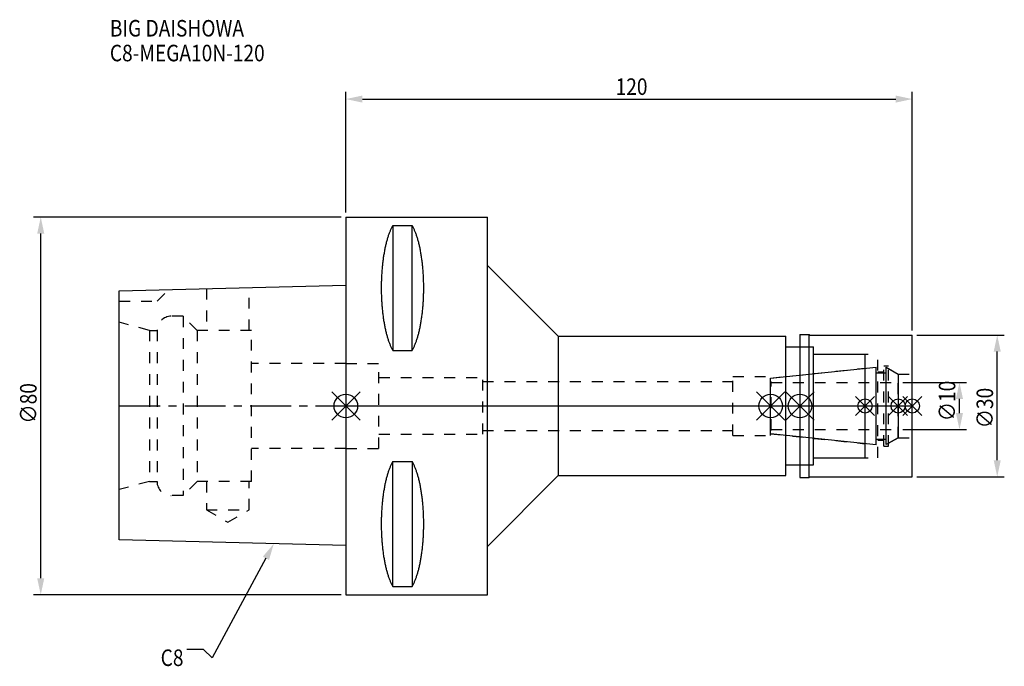
# Model space of a CAD drawing. Extents: x -69 to 140, y -55 to 82.
import ezdxf

# ---------------------------------------------------------------- set-up
doc = ezdxf.new("R2010")
doc.units = 0
doc.header["$LTSCALE"] = 23.1
doc.header["$PDMODE"] = 3
doc.header["$PDSIZE"] = 8
doc.linetypes.add('CENTER', pattern=[0.6, 0.375, -0.075, 0.075, -0.075])
doc.linetypes.add('DASHED', pattern=[0.2, 0.1, -0.1])
doc.layers.get('0').update_dxf_attribs({"linetype": 'CONTINUOUS'})
doc.layers.get('DEFPOINTS').update_dxf_attribs({"linetype": 'CONTINUOUS'})
for name, color, linetype in [('1', 4, 'CONTINUOUS'), ('2', 7, 'CONTINUOUS'), ('3', 1, 'DASHED'), ('4', 2, 'CENTER'), ('6', 5, 'CONTINUOUS'), ('NOCUT', 7, 'CONTINUOUS'), ('SK1', 4, 'CONTINUOUS'), ('SK3', 1, 'DASHED'), ('SK4', 2, 'CENTER')]:
    doc.layers.add(name, color=color, linetype=linetype)
doc.styles.get("Standard").update_dxf_attribs({"font": 'txt', "width": 0.85})
doc.dimstyles.get("Standard").update_dxf_attribs({"dimtxt": 3.5, "dimasz": 3.5, "dimexe": 1.5, "dimexo": 1, "dimtad": 1, "dimblk": '_FILLED', "dimblk1": '_FILLED', "dimblk2": '_FILLED', "dimcen": 0.09, "dimazin": 3, "dimtol": 1, "dimtp": 0.01, "dimtm": 0.01, "dimtfac": 1, "dimtofl": 0, "dimtmove": 0, "dimatfit": 3})

# ---------------------------------------------------------------- blocks, each defined once
blk = doc.blocks.new('_FILLED')
at = {"color": 0, "linetype": 'BYBLOCK'}
blk.add_solid([(0, 0), (-1, 0.214), (-1, -0.214)], dxfattribs=at)
blk = doc.blocks.new('*U13')
at = {"layer": '2', "color": 0, "width": 0.85}
blk.add_text('120', height=3.5, dxfattribs=at).set_placement((57.15, 65.88))
blk = doc.blocks.new('*D1')
at = {"layer": '2', "color": 0}
for p, q in [((0, 41), (0, 66.5)), ((3.5, 65), (116.5, 65)), ((120, 16), (120, 66.5))]:
    blk.add_line(p, q, dxfattribs=at)
at = {"layer": 'DEFPOINTS', "color": 0}
for p in [(120, 65), (0, 40), (120, 15)]:
    blk.add_point(p, dxfattribs=at)
blk.add_blockref('*U13', (0, 0))
at = {"layer": '2', "color": 0, "xscale": 3.5, "yscale": 3.5, "zscale": 3.5, "rotation": 180}
blk.add_blockref('_FILLED', (0, 65), dxfattribs=at)
at = {"layer": '2', "color": 0, "xscale": 3.5, "yscale": 3.5, "zscale": 3.5}
blk.add_blockref('_FILLED', (120, 65), dxfattribs=at)
blk = doc.blocks.new('*U12')
at = {"layer": '2', "color": 0, "width": 0.85}
blk.add_text('∅80', height=3.5, rotation=90, dxfattribs=at).set_placement((-65.52, -3.72))
blk = doc.blocks.new('*D2')
at = {"layer": '2', "color": 0}
for p, q in [((-1, 40), (-66.14, 40)), ((-64.64, -36.5), (-64.64, 36.5)), ((-1, -40), (-66.14, -40))]:
    blk.add_line(p, q, dxfattribs=at)
at = {"layer": 'DEFPOINTS', "color": 0}
for p in [(-64.64, 40), (0, 40), (0, -40)]:
    blk.add_point(p, dxfattribs=at)
blk.add_blockref('*U12', (0, 0))
at = {"layer": '2', "color": 0, "xscale": 3.5, "yscale": 3.5, "zscale": 3.5}
for p, rotation in [((-64.64, 40), 90), ((-64.64, -40), 270)]:
    blk.add_blockref('_FILLED', p, dxfattribs=dict(at, rotation=rotation))
blk = doc.blocks.new('*U11')
at = {"layer": '2', "color": 0, "width": 0.85}
blk.add_text('∅10', height=3.5, rotation=90, dxfattribs=at).set_placement((129.12, -3.22))
blk = doc.blocks.new('*D3')
at = {"layer": '2', "color": 0}
for p, q in [((118, 5), (131.5, 5)), ((130, -1.5), (130, 1.5)), ((118, -5), (131.5, -5))]:
    blk.add_line(p, q, dxfattribs=at)
at = {"layer": 'DEFPOINTS', "color": 0}
for p in [(117, 5), (130, 5), (117, -5)]:
    blk.add_point(p, dxfattribs=at)
blk.add_blockref('*U11', (0, 0))
at = {"layer": '2', "color": 0, "xscale": 3.5, "yscale": 3.5, "zscale": 3.5}
for p, rotation in [((130, 5), 90), ((130, -5), 270)]:
    blk.add_blockref('_FILLED', p, dxfattribs=dict(at, rotation=rotation))
blk = doc.blocks.new('*U10')
at = {"layer": '2', "color": 0, "width": 0.85}
blk.add_text('∅30', height=3.5, rotation=90, dxfattribs=at).set_placement((137.125, -4.71875))
blk = doc.blocks.new('*D4')
at = {"layer": '2', "color": 0}
for p, q in [((121, 15), (139.5, 15)), ((138, -11.5), (138, 11.5)), ((121, -15), (139.5, -15))]:
    blk.add_line(p, q, dxfattribs=at)
at = {"layer": 'DEFPOINTS', "color": 0}
for p in [(120, 15), (138, 15), (120, -15)]:
    blk.add_point(p, dxfattribs=at)
blk.add_blockref('*U10', (0, 0))
at = {"layer": '2', "color": 0, "xscale": 3.5, "yscale": 3.5, "zscale": 3.5}
for p, rotation in [((138, 15), 90), ((138, -15), 270)]:
    blk.add_blockref('_FILLED', p, dxfattribs=dict(at, rotation=rotation))
blk = doc.blocks.new('*U7')
at = {"layer": '6', "width": 0.85}
for s, p in [('BIG DAISHOWA', (-50, 78.25)), ('C8-MEGA10N-120', (-50, 73))]:
    blk.add_text(s, height=3.5, dxfattribs=at).set_placement(p)
blk = doc.blocks.new('*U8')
at = {"layer": '6'}
blk.add_lwpolyline([(-16.93, -32.27), (-28.29, -53.33), (-30.16, -51.58), (-33.66, -51.58)], dxfattribs=at)
at = {"layer": '6', "xscale": 3.5, "yscale": 3.5, "zscale": 3.5, "rotation": 61.66885026207619}
blk.add_blockref('_FILLED', (-15.27, -29.19), dxfattribs=at)
blk = doc.blocks.new('*U9')
at = {"layer": '6', "width": 0.85}
blk.add_text('C8', height=3.5, dxfattribs=at).set_placement((-39.24, -55.08))

msp = doc.modelspace()

# ---------------------------------------------------------------- linework, layer by layer
for p, q in [((3, 3), (-3, -3)), ((-3, 3), (3, -3)), ((87, -3), (93, 3)), ((93, -3), (87, 3)), ((99.2, 3), (93.2, -3)), ((93.2, 3), (99.2, -3)), ((112, 2), (108, -2)), ((112, -2), (108, 2)), ((119, 2), (115, -2)), ((119, -2), (115, 2)), ((122, 2), (118, -2)), ((118, 2), (122, -2))]:
    msp.add_line(p, q)
for centre, radius in [((0, 0), 2.5), ((90, 0), 2.5), ((96.2, 0), 2.5), ((110, 0), 1.5), ((117, 0), 1.5), ((120, 0), 1.5)]:
    msp.add_circle(centre, radius)
at = {"layer": '1'}
for p, q in [((0, 40), (0, -40)), ((0, 40), (30, 40)), ((30, -40), (30, 40)), ((9.95, 38.232), (9.95, 11.76)), ((9.95, 38.232), (14.05, 38.232)), ((14.05, 11.76), (14.05, 38.232)), ((30, 29.75), (45, 14.75)), ((45, 14.75), (45, -14.75)), ((45, 14.75), (93.2, 14.75)), ((93.2, -14.75), (93.2, 14.75)), ((96.2, 15.15), (98.15, 15.15)), ((96.2, 15.15), (96.2, -15.15)), ((98.15, 15.15), (98.3, 15)), ((98.15, -15.15), (98.15, 15.15)), ((98.3, 15), (120, 15)), ((120, -15), (120, 15)), ((9.95, 11.76), (14.05, 11.76)), ((93.2, 12.5), (99.1, 12.5)), ((99.1, -12.5), (99.1, 12.5)), ((99.1, 11), (110, 11)), ((110, -11), (110, 11)), ((9.95, -38.232), (9.95, -11.76)), ((9.95, -11.76), (14.05, -11.76)), ((14.05, -11.76), (14.05, -38.232)), ((93.2, -12.5), (99.1, -12.5)), ((99.1, -11), (110, -11)), ((30, -29.75), (45, -14.75)), ((45, -14.75), (93.2, -14.75)), ((96.2, -15.15), (98.15, -15.15)), ((98.15, -15.15), (98.3, -15)), ((98.3, -15), (120, -15)), ((9.95, -38.232), (14.05, -38.232)), ((0, -40), (30, -40))]:
    msp.add_line(p, q, dxfattribs=at)
for points in [[(9.95, 38.232, 0), (9.882, 38.114, 0), (9.814, 37.992, 0), (9.747, 37.866, 0), (9.68, 37.737, 0), (9.614, 37.603, 0), (9.549, 37.466, 0), (9.485, 37.325, 0), (9.421, 37.181, 0), (9.358, 37.033, 0), (9.296, 36.882, 0), (9.235, 36.727, 0), (9.175, 36.568, 0), (9.115, 36.407, 0), (9.056, 36.241, 0), (8.998, 36.073, 0), (8.941, 35.901, 0), (8.885, 35.726, 0), (8.83, 35.548, 0), (8.775, 35.367, 0), (8.722, 35.182, 0), (8.67, 34.995, 0), (8.618, 34.805, 0), (8.568, 34.612, 0), (8.518, 34.416, 0), (8.47, 34.217, 0), (8.423, 34.016, 0), (8.376, 33.812, 0), (8.331, 33.605, 0), (8.287, 33.396, 0), (8.244, 33.184, 0), (8.202, 32.97, 0), (8.161, 32.754, 0), (8.121, 32.535, 0), (8.083, 32.314, 0), (8.045, 32.091, 0), (8.009, 31.866, 0), (7.974, 31.639, 0), (7.94, 31.41, 0), (7.907, 31.179, 0), (7.876, 30.946, 0), (7.846, 30.711, 0), (7.817, 30.475, 0), (7.789, 30.237, 0), (7.762, 29.997, 0), (7.737, 29.757, 0), (7.713, 29.514, 0), (7.69, 29.271, 0), (7.668, 29.026, 0), (7.648, 28.78, 0), (7.629, 28.532, 0), (7.611, 28.284, 0), (7.595, 28.035, 0), (7.58, 27.785, 0), (7.566, 27.534, 0), (7.554, 27.282, 0), (7.542, 27.03, 0), (7.532, 26.777, 0), (7.524, 26.524, 0), (7.517, 26.27, 0), (7.511, 26.016, 0), (7.506, 25.761, 0), (7.503, 25.506, 0), (7.501, 25.251, 0), (7.5, 24.996, 0), (7.501, 24.741, 0), (7.503, 24.486, 0), (7.506, 24.231, 0), (7.511, 23.977, 0), (7.517, 23.723, 0), (7.524, 23.469, 0), (7.532, 23.215, 0), (7.542, 22.962, 0), (7.554, 22.71, 0), (7.566, 22.458, 0), (7.58, 22.207, 0), (7.595, 21.957, 0), (7.611, 21.708, 0), (7.629, 21.46, 0), (7.648, 21.213, 0), (7.668, 20.967, 0), (7.69, 20.722, 0), (7.713, 20.478, 0), (7.737, 20.236, 0), (7.762, 19.995, 0), (7.789, 19.756, 0), (7.817, 19.518, 0), (7.846, 19.281, 0), (7.876, 19.047, 0), (7.907, 18.814, 0), (7.94, 18.583, 0), (7.974, 18.354, 0), (8.009, 18.127, 0), (8.045, 17.901, 0), (8.083, 17.678, 0), (8.121, 17.457, 0), (8.161, 17.239, 0), (8.202, 17.022, 0), (8.244, 16.808, 0), (8.287, 16.596, 0), (8.331, 16.387, 0), (8.376, 16.181, 0), (8.423, 15.977, 0), (8.47, 15.775, 0), (8.518, 15.576, 0), (8.568, 15.381, 0), (8.618, 15.188, 0), (8.67, 14.997, 0), (8.722, 14.81, 0), (8.775, 14.626, 0), (8.83, 14.444, 0), (8.885, 14.266, 0), (8.941, 14.091, 0), (8.998, 13.92, 0), (9.056, 13.751, 0), (9.115, 13.586, 0), (9.175, 13.424, 0), (9.235, 13.266, 0), (9.296, 13.111, 0), (9.358, 12.959, 0), (9.421, 12.811, 0), (9.485, 12.667, 0), (9.549, 12.526, 0), (9.614, 12.389, 0), (9.68, 12.256, 0), (9.747, 12.126, 0), (9.814, 12, 0), (9.882, 11.879, 0), (9.95, 11.76, 0)], [(14.05, 11.76, 0), (14.118, 11.879, 0), (14.186, 12, 0), (14.253, 12.126, 0), (14.32, 12.256, 0), (14.386, 12.389, 0), (14.451, 12.526, 0), (14.515, 12.667, 0), (14.579, 12.811, 0), (14.642, 12.959, 0), (14.704, 13.111, 0), (14.765, 13.266, 0), (14.825, 13.424, 0), (14.885, 13.586, 0), (14.944, 13.751, 0), (15.002, 13.92, 0), (15.059, 14.091, 0), (15.115, 14.266, 0), (15.17, 14.444, 0), (15.225, 14.626, 0), (15.278, 14.81, 0), (15.33, 14.997, 0), (15.382, 15.188, 0), (15.432, 15.381, 0), (15.482, 15.576, 0), (15.53, 15.775, 0), (15.577, 15.977, 0), (15.624, 16.181, 0), (15.669, 16.387, 0), (15.713, 16.596, 0), (15.756, 16.808, 0), (15.798, 17.022, 0), (15.839, 17.239, 0), (15.879, 17.457, 0), (15.917, 17.678, 0), (15.955, 17.901, 0), (15.991, 18.127, 0), (16.026, 18.354, 0), (16.06, 18.583, 0), (16.093, 18.814, 0), (16.124, 19.047, 0), (16.154, 19.281, 0), (16.183, 19.518, 0), (16.211, 19.756, 0), (16.238, 19.995, 0), (16.263, 20.236, 0), (16.287, 20.478, 0), (16.31, 20.722, 0), (16.332, 20.967, 0), (16.352, 21.213, 0), (16.371, 21.46, 0), (16.389, 21.708, 0), (16.405, 21.957, 0), (16.42, 22.207, 0), (16.434, 22.458, 0), (16.447, 22.71, 0), (16.458, 22.962, 0), (16.468, 23.215, 0), (16.476, 23.469, 0), (16.483, 23.723, 0), (16.489, 23.977, 0), (16.494, 24.231, 0), (16.497, 24.486, 0), (16.499, 24.741, 0), (16.5, 24.996, 0), (16.499, 25.251, 0), (16.497, 25.506, 0), (16.494, 25.761, 0), (16.489, 26.016, 0), (16.483, 26.27, 0), (16.476, 26.524, 0), (16.468, 26.777, 0), (16.458, 27.03, 0), (16.447, 27.282, 0), (16.434, 27.534, 0), (16.42, 27.785, 0), (16.405, 28.035, 0), (16.389, 28.284, 0), (16.371, 28.532, 0), (16.352, 28.78, 0), (16.332, 29.026, 0), (16.31, 29.271, 0), (16.287, 29.514, 0), (16.263, 29.757, 0), (16.238, 29.997, 0), (16.211, 30.237, 0), (16.183, 30.475, 0), (16.154, 30.711, 0), (16.124, 30.946, 0), (16.093, 31.179, 0), (16.06, 31.41, 0), (16.026, 31.639, 0), (15.991, 31.866, 0), (15.955, 32.091, 0), (15.917, 32.314, 0), (15.879, 32.535, 0), (15.839, 32.754, 0), (15.798, 32.97, 0), (15.756, 33.184, 0), (15.713, 33.396, 0), (15.669, 33.605, 0), (15.624, 33.812, 0), (15.577, 34.016, 0), (15.53, 34.217, 0), (15.482, 34.416, 0), (15.432, 34.612, 0), (15.382, 34.805, 0), (15.33, 34.995, 0), (15.278, 35.182, 0), (15.225, 35.367, 0), (15.17, 35.548, 0), (15.115, 35.726, 0), (15.059, 35.901, 0), (15.002, 36.073, 0), (14.944, 36.241, 0), (14.885, 36.407, 0), (14.825, 36.568, 0), (14.765, 36.727, 0), (14.704, 36.882, 0), (14.642, 37.033, 0), (14.579, 37.181, 0), (14.515, 37.325, 0), (14.451, 37.466, 0), (14.386, 37.603, 0), (14.32, 37.737, 0), (14.253, 37.866, 0), (14.186, 37.992, 0), (14.118, 38.114, 0), (14.05, 38.232, 0)], [(9.95, -11.76, 0), (9.882, -11.879, 0), (9.814, -12, 0), (9.747, -12.126, 0), (9.68, -12.256, 0), (9.614, -12.389, 0), (9.549, -12.526, 0), (9.485, -12.667, 0), (9.421, -12.811, 0), (9.358, -12.959, 0), (9.296, -13.111, 0), (9.235, -13.266, 0), (9.175, -13.424, 0), (9.115, -13.586, 0), (9.056, -13.751, 0), (8.998, -13.92, 0), (8.941, -14.091, 0), (8.885, -14.266, 0), (8.83, -14.444, 0), (8.775, -14.626, 0), (8.722, -14.81, 0), (8.67, -14.997, 0), (8.618, -15.188, 0), (8.568, -15.381, 0), (8.518, -15.576, 0), (8.47, -15.775, 0), (8.423, -15.977, 0), (8.376, -16.181, 0), (8.331, -16.387, 0), (8.287, -16.596, 0), (8.244, -16.808, 0), (8.202, -17.022, 0), (8.161, -17.239, 0), (8.121, -17.457, 0), (8.083, -17.678, 0), (8.045, -17.901, 0), (8.009, -18.127, 0), (7.974, -18.354, 0), (7.94, -18.583, 0), (7.907, -18.814, 0), (7.876, -19.047, 0), (7.846, -19.281, 0), (7.817, -19.518, 0), (7.789, -19.756, 0), (7.762, -19.995, 0), (7.737, -20.236, 0), (7.713, -20.478, 0), (7.69, -20.722, 0), (7.668, -20.967, 0), (7.648, -21.213, 0), (7.629, -21.46, 0), (7.611, -21.708, 0), (7.595, -21.957, 0), (7.58, -22.207, 0), (7.566, -22.458, 0), (7.554, -22.71, 0), (7.542, -22.962, 0), (7.532, -23.215, 0), (7.524, -23.469, 0), (7.517, -23.723, 0), (7.511, -23.977, 0), (7.506, -24.231, 0), (7.503, -24.486, 0), (7.501, -24.741, 0), (7.5, -24.996, 0), (7.501, -25.251, 0), (7.503, -25.506, 0), (7.506, -25.761, 0), (7.511, -26.016, 0), (7.517, -26.27, 0), (7.524, -26.524, 0), (7.532, -26.777, 0), (7.542, -27.03, 0), (7.554, -27.282, 0), (7.566, -27.534, 0), (7.58, -27.785, 0), (7.595, -28.035, 0), (7.611, -28.284, 0), (7.629, -28.532, 0), (7.648, -28.78, 0), (7.668, -29.026, 0), (7.69, -29.271, 0), (7.713, -29.514, 0), (7.737, -29.757, 0), (7.762, -29.997, 0), (7.789, -30.237, 0), (7.817, -30.475, 0), (7.846, -30.711, 0), (7.876, -30.946, 0), (7.907, -31.179, 0), (7.94, -31.41, 0), (7.974, -31.639, 0), (8.009, -31.866, 0), (8.045, -32.091, 0), (8.083, -32.314, 0), (8.121, -32.535, 0), (8.161, -32.754, 0), (8.202, -32.97, 0), (8.244, -33.184, 0), (8.287, -33.396, 0), (8.331, -33.605, 0), (8.376, -33.812, 0), (8.423, -34.016, 0), (8.47, -34.217, 0), (8.518, -34.416, 0), (8.568, -34.612, 0), (8.618, -34.805, 0), (8.67, -34.995, 0), (8.722, -35.182, 0), (8.775, -35.367, 0), (8.83, -35.548, 0), (8.885, -35.726, 0), (8.941, -35.901, 0), (8.998, -36.073, 0), (9.056, -36.241, 0), (9.115, -36.407, 0), (9.175, -36.568, 0), (9.235, -36.727, 0), (9.296, -36.882, 0), (9.358, -37.033, 0), (9.421, -37.181, 0), (9.485, -37.325, 0), (9.549, -37.466, 0), (9.614, -37.603, 0), (9.68, -37.737, 0), (9.747, -37.866, 0), (9.814, -37.992, 0), (9.882, -38.114, 0), (9.95, -38.232, 0)], [(14.05, -38.232, 0), (14.118, -38.114, 0), (14.186, -37.992, 0), (14.253, -37.866, 0), (14.32, -37.737, 0), (14.386, -37.603, 0), (14.451, -37.466, 0), (14.515, -37.325, 0), (14.579, -37.181, 0), (14.642, -37.033, 0), (14.704, -36.882, 0), (14.765, -36.727, 0), (14.825, -36.568, 0), (14.885, -36.407, 0), (14.944, -36.241, 0), (15.002, -36.073, 0), (15.059, -35.901, 0), (15.115, -35.726, 0), (15.17, -35.548, 0), (15.225, -35.367, 0), (15.278, -35.182, 0), (15.33, -34.995, 0), (15.382, -34.805, 0), (15.432, -34.612, 0), (15.482, -34.416, 0), (15.53, -34.217, 0), (15.577, -34.016, 0), (15.624, -33.812, 0), (15.669, -33.605, 0), (15.713, -33.396, 0), (15.756, -33.184, 0), (15.798, -32.97, 0), (15.839, -32.754, 0), (15.879, -32.535, 0), (15.917, -32.314, 0), (15.955, -32.091, 0), (15.991, -31.866, 0), (16.026, -31.639, 0), (16.06, -31.41, 0), (16.093, -31.179, 0), (16.124, -30.946, 0), (16.154, -30.711, 0), (16.183, -30.475, 0), (16.211, -30.237, 0), (16.238, -29.997, 0), (16.263, -29.757, 0), (16.287, -29.514, 0), (16.31, -29.271, 0), (16.332, -29.026, 0), (16.352, -28.78, 0), (16.371, -28.532, 0), (16.389, -28.284, 0), (16.405, -28.035, 0), (16.42, -27.785, 0), (16.434, -27.534, 0), (16.447, -27.282, 0), (16.458, -27.03, 0), (16.468, -26.777, 0), (16.476, -26.524, 0), (16.483, -26.27, 0), (16.489, -26.016, 0), (16.494, -25.761, 0), (16.497, -25.506, 0), (16.499, -25.251, 0), (16.5, -24.996, 0), (16.499, -24.741, 0), (16.497, -24.486, 0), (16.494, -24.231, 0), (16.489, -23.977, 0), (16.483, -23.723, 0), (16.476, -23.469, 0), (16.468, -23.215, 0), (16.458, -22.962, 0), (16.447, -22.71, 0), (16.434, -22.458, 0), (16.42, -22.207, 0), (16.405, -21.957, 0), (16.389, -21.708, 0), (16.371, -21.46, 0), (16.352, -21.213, 0), (16.332, -20.967, 0), (16.31, -20.722, 0), (16.287, -20.478, 0), (16.263, -20.236, 0), (16.238, -19.995, 0), (16.211, -19.756, 0), (16.183, -19.518, 0), (16.154, -19.281, 0), (16.124, -19.047, 0), (16.093, -18.814, 0), (16.06, -18.583, 0), (16.026, -18.354, 0), (15.991, -18.127, 0), (15.955, -17.901, 0), (15.917, -17.678, 0), (15.879, -17.457, 0), (15.839, -17.239, 0), (15.798, -17.022, 0), (15.756, -16.808, 0), (15.713, -16.596, 0), (15.669, -16.387, 0), (15.624, -16.181, 0), (15.577, -15.977, 0), (15.53, -15.775, 0), (15.482, -15.576, 0), (15.432, -15.381, 0), (15.382, -15.188, 0), (15.33, -14.997, 0), (15.278, -14.81, 0), (15.225, -14.626, 0), (15.17, -14.444, 0), (15.115, -14.266, 0), (15.059, -14.091, 0), (15.002, -13.92, 0), (14.944, -13.751, 0), (14.885, -13.586, 0), (14.825, -13.424, 0), (14.765, -13.266, 0), (14.704, -13.111, 0), (14.642, -12.959, 0), (14.579, -12.811, 0), (14.515, -12.667, 0), (14.451, -12.526, 0), (14.386, -12.389, 0), (14.32, -12.256, 0), (14.253, -12.126, 0), (14.186, -12, 0), (14.118, -11.879, 0), (14.05, -11.76, 0)]]:
    msp.add_polyline3d(points, dxfattribs=at)
at = {"layer": '3'}
for p, q in [((96.2, 12.5), (99.1, 12.5)), ((99.1, -12.5), (99.1, 12.5)), ((99.1, 11), (112.7, 11)), ((112.7, -11), (112.7, 11)), ((0, 9), (7, 9)), ((7, -9), (7, 9)), ((114, 8.5), (115, 8.5)), ((114, -8.5), (114, 8.5)), ((115, -8.5), (115, 8.5)), ((90, 5.898), (110, 8)), ((112.7, 7.25), (114, 7.25)), ((115, 7.905), (117, 6.75)), ((117, 6.75), (120, 6.75)), ((117, -6.75), (117, 6.75)), ((7, 6), (29, 6)), ((29, -6), (29, 6)), ((29, 5.2), (82, 5.2)), ((82, 6.25), (90, 6.25)), ((82, -6.25), (82, 6.25)), ((90, -6.25), (90, 6.25)), ((7, -6), (29, -6)), ((29, -5.2), (82, -5.2)), ((82, -6.25), (90, -6.25)), ((90, -5.898), (110, -8)), ((112.7, -7.25), (114, -7.25)), ((115, -7.905), (117, -6.75)), ((117, -6.75), (120, -6.75)), ((0, -9), (7, -9)), ((114, -8.5), (115, -8.5)), ((96.2, -12.5), (99.1, -12.5)), ((99.1, -11), (112.7, -11))]:
    msp.add_line(p, q, dxfattribs=at)
at = {"layer": '4'}
msp.add_line((0, 0), (120, 0), dxfattribs=at)
at = {"layer": 'NOCUT'}
for p, q in [((0, 0), (0, -40)), ((0, 0), (120, 0)), ((90, -5.898), (90, 0)), ((96.2, 0), (96.2, -15.15)), ((110, -11), (110, 0)), ((117, 0), (117, -6.75)), ((120, -15), (120, 0)), ((112.379, -8.25), (90, -5.898)), ((112.379, -7), (114.5, -7)), ((112.379, -8.25), (112.379, -7)), ((117, -6.75), (114.5, -8.193)), ((114.5, -8.193), (114.5, -7)), ((93.2, -12.5), (99.1, -12.5)), ((93.2, -14.75), (93.2, -12.5)), ((99.1, -11), (110, -11)), ((99.1, -12.5), (99.1, -11)), ((30, -29.75), (45, -14.75)), ((45, -14.75), (93.2, -14.75)), ((96.2, -15.15), (98.15, -15.15)), ((98.15, -15.15), (98.3, -15)), ((98.3, -15), (120, -15)), ((30, -40), (30, -29.75)), ((0, -40), (30, -40))]:
    msp.add_line(p, q, dxfattribs=at)
at = {"layer": 'SK1'}
for p, q in [((-48, 24.375), (0, 25.575)), ((0, 25.575), (0, -29.575)), ((-48, -28.375), (-48, 24.375)), ((90, 5.898), (112.379, 8.25)), ((112.379, -8.25), (112.379, 8.25)), ((112.379, 7), (114.5, 7)), ((114.5, 8.193), (117, 6.75)), ((114.5, -8.193), (114.5, 8.193)), ((117, 6.75), (117, -6.75)), ((90, -5.898), (90, 5.898)), ((112.379, -8.25), (90, -5.898)), ((112.379, -7), (114.5, -7)), ((117, -6.75), (114.5, -8.193)), ((0, -29.575), (-48, -28.375))]:
    msp.add_line(p, q, dxfattribs=at)
at = {"layer": 'SK3'}
for p, q in [((-20.45, 16), (-20.45, 25.064)), ((-40, 22.2), (-37.564, 24.636)), ((-29.55, 24.836), (-29.55, 16)), ((-48, 22.2), (-40, 22.2)), ((-34.5, 19), (-37, 19)), ((-34.5, 19), (-34.5, -19)), ((-31.5, 16), (-34.5, 19)), ((-41.6, 16), (-48, 17.715)), ((-41.6, 16), (-41.6, -16)), ((-41.6, 16), (-40, 16)), ((-40, 16), (-40, -16)), ((-31.5, 16), (-31.5, -16)), ((-20, 16), (-31.5, 16)), ((-20, -16), (-20, 16)), ((0, 9), (-20, 9)), ((90.1, 5.1), (90, 5.1)), ((90.1, -5.1), (90.1, 5.1)), ((90.1, 5), (117, 5)), ((90, -5.1), (90.1, -5.1)), ((90.1, -5), (117, -5)), ((0, -9), (-20, -9)), ((-41.6, -16), (-48, -17.715)), ((-41.6, -16), (-40, -16)), ((-31.5, -16), (-34.5, -19)), ((-20, -16), (-31.5, -16)), ((-29.55, -16), (-29.55, -22)), ((-20.45, -22), (-20.45, -16)), ((-34.5, -19), (-37, -19)), ((-29.55, -22), (-25, -24.627)), ((-29.55, -22), (-20.45, -22)), ((-25, -24.627), (-20.45, -22))]:
    msp.add_line(p, q, dxfattribs=at)
for centre, start, end in [((-37, 16), 90, 180), ((-37, -16), 180, 270)]:
    msp.add_arc(centre, 3, start, end, dxfattribs=at)
at = {"layer": 'SK4'}
for p, q in [((-48, 0), (0, 0)), ((90, 0), (117, 0))]:
    msp.add_line(p, q, dxfattribs=at)

# ---------------------------------------------------------------- block references
for name in ['*U7', '*U8', '*U9']:
    msp.add_blockref(name, (0, 0))

# ---------------------------------------------------------------- dimensions: what is measured, and where the dimension line sits
at = {"layer": '2'}
dim = msp.add_linear_dim(base=(120, 65), p1=(0, 40), p2=(120, 15), dimstyle='Standard', dxfattribs=at)
dim.commit()
dim.dimension.update_dxf_attribs({"geometry": '*D1', "text_midpoint": (60.372, 65), "dimtype": 128})
for base, p1, p2, picture, middle in [((-64.643, 40), (0, -40), (0, 40), '*D2', (-64.643, 0)), ((138, 15), (120, -15), (120, 15), '*D4', (138, -1)), ((130, 5), (117, -5), (117, 5), '*D3', (130, 0))]:
    dim = msp.add_linear_dim(base=base, p1=p1, p2=p2, angle=90, text='%%c<>', dimstyle='Standard', dxfattribs=at)
    dim.commit()
    dim.dimension.update_dxf_attribs({"geometry": picture, "text_midpoint": middle, "dimtype": 128})

doc.saveas('drawing.dxf')
